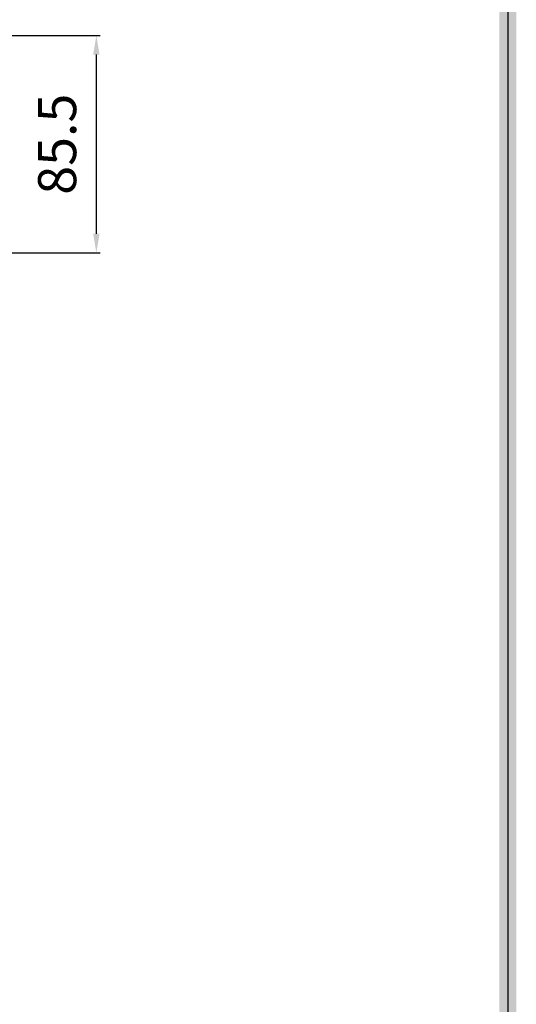
# Model space of a CAD drawing. Units: millimetres. Extents: x -30 to 24057, y -1582 to 10482.
# Drawn here: x 17050 to 17245, y 5381 to 5768 of the extents above; entities that cross this region are included whole.
import ezdxf

# ---------------------------------------------------------------- set-up
doc = ezdxf.new("R2010")
doc.units = ezdxf.units.MM
doc.styles.get("Standard").update_dxf_attribs({"font": 'txt', "bigfont": 'whgtxt.shx'})
doc.dimstyles.new('사본 ISO-25$0', dxfattribs={"dimtxt": 4, "dimasz": 3, "dimexe": 1.25, "dimexo": 0.625, "dimtad": 1, "dimdsep": 46, "dimtxsty": 'Standard', "dimcen": 2.5, "dimclrd": 3, "dimclre": 3, "dimclrt": 2, "dimadec": 0, "dimazin": 0, "dimtfac": 1, "dimtmove": 0, "dimatfit": 3, "dimfxl": 0, "dimarcsym": 0})

# ---------------------------------------------------------------- blocks, each defined once
blk = doc.blocks.new('DRS1')
at = {"color": 4}
blk.add_line((1849.033, 1631.5), (1849.033, 1431.745), dxfattribs=at)
blk.add_trace([(1848.651, 1432.127), (1849.414, 1431.364), (1848.651, 1631.118), (1849.414, 1631.882)], dxfattribs=at)
blk = doc.blocks.new('*D53')
at = {"color": 5, "lineweight": -2, "ltscale": 6}
for p, q in [((16979.45, 5761.84), (17081.26, 5761.84)), ((17079.76, 5683.84), (17079.76, 5754.34)), ((16894.45, 5676.34), (17081.26, 5676.34))]:
    blk.add_line(p, q, dxfattribs=at)
at = {"color": 5, "ltscale": 6}
for points in [[(17078.51, 5754.34), (17081.01, 5754.34), (17079.76, 5761.84)], [(17078.51, 5683.84), (17081.01, 5683.84), (17079.76, 5676.34)]]:
    blk.add_solid(points, dxfattribs=at)
at = {"layer": 'Defpoints', "color": 0, "ltscale": 6}
for p in [(16977.95, 5761.84), (17079.76, 5761.84), (16892.95, 5676.34)]:
    blk.add_point(p, dxfattribs=at)
at = {"color": 2, "ltscale": 6, "insert": (17066.26, 5719.09), "char_height": 15, "attachment_point": 5, "rotation": 90}
blk.add_mtext('85.5', dxfattribs=at)

msp = doc.modelspace()

# ---------------------------------------------------------------- block references
at = {"color": 4, "xscale": 8.75, "yscale": 8.75, "zscale": 8.75}
msp.add_blockref('DRS1', (1062.798, -7733.809), dxfattribs=at)

# ---------------------------------------------------------------- dimensions: what is measured, and where the dimension line sits
at = {"ltscale": 6}
dim = msp.add_linear_dim(base=(17079.758, 5761.839), p1=(16892.954, 5676.339), p2=(16977.954, 5761.839), angle=90, dimstyle='사본 ISO-25$0', override={"dimscale": 15, "dimtxt": 1, "dimasz": 0.5, "dimexe": 0.1, "dimexo": 0.1, "dimgap": 0.4, "dimcen": 5, "dimclrd": 5, "dimclre": 5, "dimtix": 1, "dimtmove": 1, "dimfxl": 1.135, "dimarcsym": 1}, dxfattribs=at)
dim.commit()
dim.dimension.update_dxf_attribs({"geometry": '*D53', "text_midpoint": (17066.258, 5719.089)})

doc.saveas('drawing.dxf')
